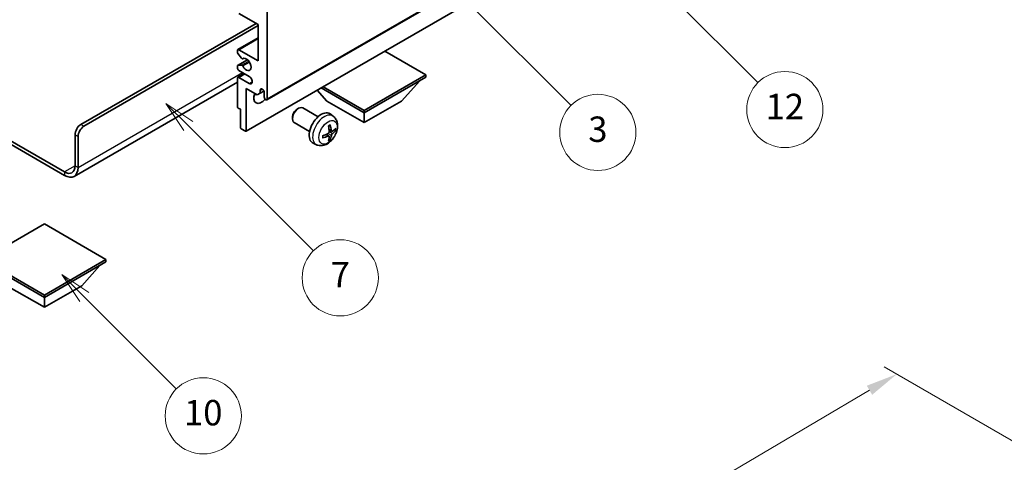
# Model space of a CAD drawing. Units: millimetres. Extents: x -3 to 11015, y 3 to 1408.
# Drawn here: x 253 to 486, y 423 to 528 of the extents above; entities that cross this region are included whole.
import ezdxf

# ---------------------------------------------------------------- set-up
doc = ezdxf.new("R2010")
doc.units = ezdxf.units.MM
for name, color, linetype, lineweight in [('Dimension (ISO)', 7, 'Continuous', 18), ('Visible (ISO)', 7, 'Continuous', 35), ('Visible Narrow (ISO)', 7, 'Continuous', 25)]:
    doc.layers.add(name, color=color, linetype=linetype, lineweight=lineweight)
doc.layers.add('Symbol (TK)', color=100, linetype='Continuous', lineweight=18, true_color=0x00ff3f)
doc.styles.add('Note Text (TK)', font='MS PGothic.ttf')
doc.styles.add('Note Text (TK2)', font='MS PGothic.ttf')
doc.dimstyles.new('Default - Method 1b (TK)', dxfattribs={"dimscale": 3, "dimtxt": 2.5, "dimasz": 2.5, "dimexe": 1, "dimexo": 1.5, "dimgap": 1, "dimtad": 1, "dimtoh": 1, "dimrnd": 1e-08, "dimdsep": 46, "dimtxsty": 'Note Text (TK)', "dimcen": 0.09, "dimdle": 5, "dimclrd": 100, "dimclre": 100, "dimclrt": 7, "dimadec": 1, "dimazin": 1, "dimtfac": 1, "dimtmove": 0, "dimatfit": 3, "dimfxl": 0, "dimtolj": 1, "dimlwd": -1, "dimlwe": -1, "dimarcsym": 0})

# ---------------------------------------------------------------- blocks, each defined once
blk = doc.blocks.new('バルーン3')
at = {"layer": 'Symbol (TK)', "color": 100, "true_color": 0x00ff40}
for p, q in [((113.157, 174.36), (111.389, 176.127)), ((113.511, 174.713), (111.389, 176.127)), ((111.389, 176.127), (112.804, 174.006)), ((113.157, 174.36), (123.004, 164.513))]:
    blk.add_line(p, q, dxfattribs=at)
at = {"layer": 'Symbol (TK)'}
blk.add_circle((125.117, 162.399), 3, dxfattribs=at)
at = {"layer": 'Symbol (TK)', "color": 7, "insert": (125.117, 162.382), "char_height": 2, "attachment_point": 5, "style": 'Note Text (TK2)'}
blk.add_mtext('7', dxfattribs=at)
blk = doc.blocks.new('バルーン6')
at = {"layer": 'Symbol (TK)', "color": 100, "true_color": 0x00ff40}
for p, q in [((135.352, 183.905), (133.585, 185.673)), ((135.706, 184.259), (133.585, 185.673)), ((133.585, 185.673), (134.999, 183.552)), ((135.352, 183.905), (143.295, 175.963))]:
    blk.add_line(p, q, dxfattribs=at)
at = {"layer": 'Symbol (TK)'}
blk.add_circle((145.408, 173.85), 3, dxfattribs=at)
at = {"layer": 'Symbol (TK)', "color": 7, "insert": (145.408, 173.844), "char_height": 2, "attachment_point": 5, "style": 'Note Text (TK2)'}
blk.add_mtext('3', dxfattribs=at)
blk = doc.blocks.new('バルーン8')
at = {"layer": 'Symbol (TK)', "color": 100, "true_color": 0x00ff40}
for p, q in [((151.008, 184.777), (149.24, 186.544)), ((151.361, 185.13), (149.24, 186.544)), ((149.24, 186.544), (150.654, 184.423)), ((151.008, 184.777), (158.022, 177.762))]:
    blk.add_line(p, q, dxfattribs=at)
at = {"layer": 'Symbol (TK)'}
blk.add_circle((160.135, 175.649), 3, dxfattribs=at)
at = {"layer": 'Symbol (TK)', "color": 7, "insert": (160.135, 175.632), "char_height": 2, "attachment_point": 5, "style": 'Note Text (TK2)'}
blk.add_mtext('12', dxfattribs=at)
blk = doc.blocks.new('バルーン13')
at = {"layer": 'Symbol (TK)', "color": 100, "true_color": 0x00ff40}
for p, q in [((104.955, 160.898), (103.187, 162.666)), ((105.309, 161.252), (103.187, 162.666)), ((103.187, 162.666), (104.601, 160.545)), ((104.955, 160.898), (112.214, 153.64))]:
    blk.add_line(p, q, dxfattribs=at)
at = {"layer": 'Symbol (TK)'}
blk.add_circle((114.327, 151.526), 3, dxfattribs=at)
at = {"layer": 'Symbol (TK)', "color": 7, "insert": (114.327, 151.515), "char_height": 2, "attachment_point": 5, "style": 'Note Text (TK2)'}
blk.add_mtext('10', dxfattribs=at)
blk = doc.blocks.new('*D35')
at = {"layer": 'Defpoints', "color": 0, "transparency": 16777216}
for p in [(460.51, 443.9), (500.82, 420.63), (378.7, 348.89)]:
    blk.add_point(p, dxfattribs=at)
at = {"layer": 'Dimension (ISO)', "color": 100, "transparency": 16777216}
for p, q in [((496.34, 423.22), (457.53, 445.63)), ((345.07, 375.84), (454.05, 440.09)), ((374.22, 351.48), (335.63, 373.76))]:
    blk.add_line(p, q, dxfattribs=at)
for points in [[(453.42, 441.17), (454.69, 439.02), (460.51, 443.9)], [(344.44, 376.92), (345.71, 374.77), (338.61, 372.04)]]:
    blk.add_solid(points, dxfattribs=at)
at = {"layer": 'Dimension (ISO)', "color": 7, "transparency": 16777216, "insert": (389.52, 409.88), "char_height": 7.5, "attachment_point": 4, "rotation": 30.5227, "style": 'Note Text (TK)'}
blk.add_mtext('\\A1;{\\Q-29.477;\\W0.821;\\H0.816x; \\fＭＳ Ｐゴシック|b0|i0;\\H7.5000;230}', dxfattribs=at)

msp = doc.modelspace()

# ---------------------------------------------------------------- linework, layer by layer
at = {"layer": 'Visible (ISO)'}
for p, q in [((311.6598, 508.6982), (401.8159, 560.7499)), ((306.7515, 501.278), (396.9076, 553.3297)), ((309.642, 526.4818), (305.0458, 529.1354)), ((311.7634, 529.5437), (311.7634, 508.9271)), ((267.746, 502.9055), (309.1117, 526.788)), ((268.4531, 502.4972), (309.642, 526.2777)), ((309.642, 517.9086), (309.642, 526.4818)), ((304.7958, 520.587), (309.642, 523.3849)), ((304.6923, 519.9252), (304.6923, 520.3581)), ((305.7009, 518.5455), (304.8006, 519.6491)), ((305.0458, 520.5622), (309.642, 517.9086)), ((349.24, 514.6426), (339.5698, 520.2257)), ((304.6923, 516.2756), (304.6923, 516.6921)), ((304.7544, 516.8295), (307.1047, 518.1864)), ((304.7984, 516.843), (305.6987, 516.9235)), ((305.9548, 518.4393), (306.0713, 518.5065)), ((304.7958, 514.055), (306.3136, 514.9313)), ((307.5207, 514.2343), (305.0458, 515.6632)), ((334.6736, 506.2327), (349.24, 514.6426)), ((349.24, 514.6426), (349.24, 514.071)), ((304.6923, 512.9166), (266.1069, 490.6393)), ((304.6923, 507.1308), (304.6923, 513.8261)), ((305.0458, 514.0302), (307.5207, 512.6014)), ((334.6736, 505.6611), (349.24, 514.071)), ((343.5124, 508.4372), (347.7836, 513.2302)), ((306.8136, 511.3766), (306.8136, 501.4154)), ((309.3945, 509.8865), (306.8136, 511.3766)), ((310.1017, 510.2948), (309.3945, 509.8865)), ((310.1017, 511.0296), (310.5226, 511.2726)), ((310.1017, 511.0296), (310.1017, 510.2948)), ((310.1017, 510.2948), (310.9663, 510.7939)), ((311.0562, 509.3354), (311.0562, 510.4785)), ((325.8348, 508.4372), (323.5644, 510.985)), ((324.5084, 511.53), (334.6736, 505.6611)), ((325.0034, 511.8158), (334.6736, 506.2327)), ((325.8348, 508.4372), (334.6736, 503.3341)), ((334.6736, 503.3341), (343.5124, 508.4372)), ((305.3994, 506.4776), (304.9044, 506.7634)), ((305.3994, 502.2318), (305.3994, 506.4776)), ((318.8347, 506.5354), (319.1385, 506.7107)), ((323.7592, 504.7189), (320.1381, 506.8096)), ((327.3109, 504.8622), (326.6112, 505.3729)), ((334.6736, 506.2327), (334.6736, 505.6611)), ((334.6736, 503.3341), (334.6736, 505.6611)), ((241.3027, 504.7003), (263.8569, 491.6786)), ((241.3027, 503.8838), (263.8569, 490.8621)), ((317.7239, 504.6114), (317.7239, 504.2607)), ((321.7592, 501.2548), (318.1381, 503.3455)), ((266.3317, 493.1075), (266.3317, 500.456)), ((306.6015, 501.2929), (305.6115, 501.8644)), ((326.324, 500.135), (325.7345, 500.5653)), ((327.0115, 501.3257), (326.344, 501.621)), ((327.498, 501.5911), (327.8138, 501.5143)), ((267.0388, 492.6992), (267.0388, 500.0477)), ((323.411, 498.1074), (322.6188, 498.458)), ((326.5618, 499.3458), (326.3374, 499.5809)), ((259.0839, 479.4108), (244.5175, 471.0009)), ((273.6503, 471.0009), (259.0839, 479.4108)), ((244.5175, 471.0009), (259.0839, 462.5909)), ((244.5175, 470.4293), (259.0839, 462.0194)), ((259.0839, 462.5909), (273.6503, 471.0009)), ((259.0839, 462.0194), (273.6503, 470.4293)), ((273.6503, 471.0009), (273.6503, 470.4293)), ((267.9227, 464.7955), (272.1939, 469.5884)), ((250.2451, 464.7955), (259.0839, 459.6924)), ((259.0839, 459.6924), (267.9227, 464.7955)), ((259.0839, 462.5909), (259.0839, 462.0194)), ((259.0839, 459.6924), (259.0839, 462.0194))]:
    msp.add_line(p, q, dxfattribs=at)
for centre, major_axis, ratio, start_param, end_param in [((305.0458, 520.1539), (-0.25, 0.433), 0.57735027, 5.49778714, 7.06858347), ((304.9044, 519.8027), (-0.15, 0.2598), 0.57735027, 0.78539816, 1.8445595), ((304.9044, 516.5697), (-0.15, 0.2598), 0.57735027, 6.02138592, 7.06858347), ((305.8047, 516.6501), (-0.15, 0.2598), 0.57735027, 4.64831773, 6.02138592), ((305.8048, 518.6991), (0.15, -0.2598), 0.57735027, 4.98615215, 6.34717957), ((306.8136, 517.0921), (0.8, -1.3856), 0.57735027, 4.64831773, 9.48877222), ((305.0458, 516.0715), (-0.25, 0.433), 0.57735027, 0.78539816, 2.35619449), ((307.5207, 513.4178), (0.5, -0.866), 0.57735027, 5.49778714, 8.6393798), ((305.0458, 513.622), (-0.25, 0.433), 0.57735027, 5.49778714, 7.06858347), ((310.3491, 510.1519), (-1.25, -2.1651), 0.57735027, 4.99914553, 7.5883573), ((308.2278, 511.3766), (1.25, 2.1651), 0.57735027, 4.15479015, 4.42563243), ((310.5789, 510.689), (-0.3398, 0.5886), 0.57735027, 4.04450246, 6.95107183), ((311.4098, 509.1312), (0.25, -0.433), 0.57735027, 3.92699082, 7.06858347), ((304.9044, 507.0084), (-0.15, 0.2598), 0.57735027, 0.78539816, 2.35619449), ((319.1381, 505.0775), (-1, -1.7321), 0.57735027, 3.14159265, 6.28318531), ((318.8344, 505.2529), (-0.7853, -1.3602), 0.57735027, 3.92675802, 5.49801994), ((324.4913, 501.9869), (-2, -3.4641), 0.57735027, 3.0796893, 6.34508866), ((267.746, 501.2725), (-1, -1.7321), 0.57735027, 3.92699082, 5.49778714), ((322.1945, 503.4211), (2.5666, -5.9702), 0.55353421, 0.95931878, 1.19830308), ((321.997, 503.3071), (-3.9094, 5.191), 0.59526289, 3.96282307, 4.20180736), ((268.4531, 500.8642), (1, 1.7321), 0.57735027, 0.78539816, 2.35619449), ((305.6115, 502.1094), (-0.15, 0.2598), 0.57735027, 0.78539816, 2.35619449), ((306.6015, 501.5378), (0.15, -0.2598), 0.57735027, 5.49778714, 7.06858347), ((322.1008, 503.2589), (-6.4536, -0.7624), 0.55353421, 1.94328958, 2.18227387), ((321.997, 503.3188), (-3.4375, 5.5149), 0.65417299, 3.55978145, 3.79876575), ((322.0907, 503.253), (-6.4957, -0.1911), 0.49462411, 2.44776077, 2.68674507), ((322.0907, 503.481), (6.4948, -0.2196), 0.65417299, 5.62601221, 5.86499651), ((322.1008, 503.4869), (6.4503, -0.7902), 0.59526289, 5.2229706, 5.46195489), ((322.1945, 503.4328), (3.0824, -5.721), 0.49462411, 0.45484759, 0.69383188), ((263.8569, 494.5364), (1.75, -3.0311), 0.57735027, 5.49778714, 7.06858347), ((263.8569, 494.5364), (2.25, -3.8971), 0.57735027, 5.49778714, 7.06858347)]:
    msp.add_ellipse(centre, major_axis=major_axis, ratio=ratio, start_param=start_param, end_param=end_param, dxfattribs=at)
for points, knots in [([(327.3109, 504.8622), (327.5366, 504.6974), (327.7284, 504.4948), (328.0484, 504.0319), (328.1661, 503.769), (328.3436, 503.1744), (328.3803, 502.8427), (328.3731, 502.1097), (328.3053, 501.7107), (328.0729, 500.9177), (327.9027, 500.5249), (327.4813, 499.7909), (327.2314, 499.4495), (326.6551, 498.8356), (326.3287, 498.563), (325.6047, 498.1403), (325.2086, 497.9816), (324.4344, 497.88), (324.0789, 497.8938), (323.621, 498.0234), (323.5146, 498.0615), (323.411, 498.1074)], [5.5596905, 5.5596905, 5.5596905, 5.5596905, 5.76465035, 5.76465035, 5.99724023, 5.99724023, 6.29459763, 6.29459763, 6.66985758, 6.66985758, 7.06428247, 7.06428247, 7.45411883, 7.45411883, 7.84838663, 7.84838663, 8.22269251, 8.22269251, 8.4943548, 8.4943548, 8.57747644, 8.57747644, 8.57747644, 8.57747644]), ([(326.2203, 502.5001), (326.2356, 502.5109), (326.2508, 502.5214), (326.2925, 502.5494), (326.3189, 502.5663), (326.3718, 502.5985), (326.3982, 502.6137), (326.4508, 502.6424), (326.477, 502.6558), (326.5291, 502.681), (326.555, 502.6927), (326.5807, 502.7034)], [4.599557922, 4.599557922, 4.599557922, 4.599557922, 4.630897721, 4.630897721, 4.685414191, 4.685414191, 4.739930661, 4.739930661, 4.794447131, 4.794447131, 4.848963601, 4.848963601, 4.848963601, 4.848963601]), ([(326.6034, 502.8007), (326.6076, 502.7881), (326.6103, 502.7743), (326.6114, 502.7509), (326.6093, 502.7375), (326.6012, 502.719), (326.5938, 502.7106), (326.5842, 502.705), (326.5825, 502.7042), (326.5807, 502.7035)], [0.0145600729, 0.0145600729, 0.0145600729, 0.0145600729, 0.0187226824, 0.0187226824, 0.0234298311, 0.0234298311, 0.0280690561, 0.0280690561, 0.028985175, 0.028985175, 0.028985175, 0.028985175]), ([(324.9155, 499.8191), (324.9119, 499.8468), (324.9091, 499.8751), (324.9048, 499.9328), (324.9034, 499.9622), (324.9019, 500.0221), (324.9019, 500.0525), (324.9033, 500.1144), (324.9048, 500.1458), (324.9082, 500.1959), (324.9096, 500.2143), (324.9114, 500.2329)], [3.005018033, 3.005018033, 3.005018033, 3.005018033, 3.059534503, 3.059534503, 3.114050973, 3.114050973, 3.168567443, 3.168567443, 3.223083913, 3.223083913, 3.254423712, 3.254423712, 3.254423712, 3.254423712]), ([(326.3738, 501.157), (326.3751, 501.1204), (326.3701, 501.0788), (326.3463, 500.9962), (326.3275, 500.9552), (326.2833, 500.8846), (326.2549, 500.8502), (326.2003, 500.8016), (326.1756, 500.7845), (326.1512, 500.7715)], [0, 0, 0, 0, 0.0125039067, 0.0125039067, 0.0250078135, 0.0250078135, 0.0375277995, 0.0375277995, 0.0466766392, 0.0466766392, 0.0466766392, 0.0466766392]), ([(327.145, 501.3453), (327.1189, 501.3287), (327.0905, 501.3181), (327.0374, 501.3149), (327.0127, 501.3223), (326.9727, 501.3502), (326.9547, 501.3727), (326.9327, 501.423), (326.9261, 501.4477), (326.9225, 501.4738)], [0, 0, 0, 0, 0.0124997785, 0.0124997785, 0.0249995571, 0.0249995571, 0.0375236714, 0.0375236714, 0.0466766062, 0.0466766062, 0.0466766062, 0.0466766062]), ([(326.9225, 500.3263), (326.9273, 500.3593), (326.9376, 500.398), (326.9679, 500.4768), (326.988, 500.5169), (327.0313, 500.5881), (327.0574, 500.6239), (327.1046, 500.6766), (327.1253, 500.6961), (327.145, 500.7118)], [0, 0, 0, 0, 0.0125039067, 0.0125039067, 0.0250078135, 0.0250078135, 0.0375277995, 0.0375277995, 0.0466766392, 0.0466766392, 0.0466766392, 0.0466766392]), ([(327.9675, 501.555), (327.9613, 501.5466), (327.9519, 501.538), (327.931, 501.5248), (327.9154, 501.5182), (327.8866, 501.5109), (327.8684, 501.5089), (327.8405, 501.5095), (327.8262, 501.5113), (327.8138, 501.5143)], [0.0145600729, 0.0145600729, 0.0145600729, 0.0145600729, 0.0187226824, 0.0187226824, 0.0234298311, 0.0234298311, 0.0280690561, 0.0280690561, 0.0318102328, 0.0318102328, 0.0318102328, 0.0318102328]), ([(324.9154, 499.8191), (324.9157, 499.8172), (324.9158, 499.8153), (324.9158, 499.8042), (324.9122, 499.7936), (324.9002, 499.7774), (324.8897, 499.7689), (324.8688, 499.758), (324.8556, 499.7535), (324.8426, 499.7508)], [0.0455535579, 0.0455535579, 0.0455535579, 0.0455535579, 0.0464696768, 0.0464696768, 0.0511089018, 0.0511089018, 0.0558160505, 0.0558160505, 0.05997866, 0.05997866, 0.05997866, 0.05997866]), ([(326.1512, 500.138), (326.1836, 500.1511), (326.2171, 500.1586), (326.2768, 500.158), (326.3028, 500.1499), (326.3419, 500.1225), (326.3575, 500.1013), (326.3722, 500.0552), (326.3748, 500.0329), (326.3738, 500.0095)], [0, 0, 0, 0, 0.0124997785, 0.0124997785, 0.0249995571, 0.0249995571, 0.0375236714, 0.0375236714, 0.0466766062, 0.0466766062, 0.0466766062, 0.0466766062]), ([(326.5618, 499.3458), (326.5707, 499.3366), (326.5793, 499.3251), (326.5938, 499.3012), (326.6012, 499.2844), (326.6093, 499.2559), (326.6114, 499.2391), (326.6103, 499.2143), (326.6076, 499.2019), (326.6034, 499.1924)], [0.0427285001, 0.0427285001, 0.0427285001, 0.0427285001, 0.0464696768, 0.0464696768, 0.0511089018, 0.0511089018, 0.0558160505, 0.0558160505, 0.05997866, 0.05997866, 0.05997866, 0.05997866])]:
    msp.add_open_spline(points, degree=3, knots=knots, dxfattribs=at)
at = {"layer": 'Visible Narrow (ISO)'}
for p, q in [((311.7634, 508.9271), (401.9195, 560.9788)), ((306.8136, 501.4154), (396.9697, 553.467)), ((305.0458, 520.5622), (309.642, 523.2158)), ((304.7984, 516.843), (307.1128, 518.1793)), ((305.6987, 516.9235), (307.381, 517.8947)), ((305.964, 516.7199), (307.5607, 517.6417)), ((305.9641, 518.4454), (306.0664, 518.5044)), ((267.0388, 492.6992), (305.9297, 515.1529)), ((305.0458, 514.0302), (306.4601, 514.8467)), ((307.5207, 512.6014), (308.2278, 513.0096)), ((268.4531, 502.4972), (267.746, 502.9055)), ((266.3317, 500.456), (267.0388, 500.0477)), ((326.1512, 500.138), (325.6092, 500.5087)), ((326.9225, 500.3263), (326.0843, 500.7364)), ((326.9225, 501.4738), (326.3304, 501.7579)), ((327.145, 500.7118), (326.3707, 501.2326)), ((266.3317, 493.1075), (263.8569, 491.6786)), ((263.8569, 491.6786), (263.8569, 490.8621)), ((266.3317, 493.1075), (267.0388, 492.6992))]:
    msp.add_line(p, q, dxfattribs=at)
for centre, major_axis, start_param, end_param in [((325.2401, 501.5546), (1.9537, 3.3839), 6.22128195, 9.48668132), ((326.405, 500.882), (-1.1137, -1.9289), 3.80068814, 4.05329349), ((326.405, 500.882), (-1.1137, -1.9289), 5.37148447, 5.62408982), ((326.3616, 500.9071), (-1.0366, -1.7954), 2.21917009, 2.42536283), ((326.405, 500.882), (1.1137, 1.9289), 5.37148447, 5.62408982), ((326.405, 500.882), (1.1137, 1.9289), 3.80068814, 4.05329349), ((326.3616, 500.9071), (-1.0366, -1.7954), 0.71622982, 0.92242257)]:
    msp.add_ellipse(centre, major_axis=major_axis, ratio=0.57735027, start_param=start_param, end_param=end_param, dxfattribs=at)
msp.add_ellipse((326.1388, 501.0357), major_axis=(-1.5344, -2.6577), ratio=0.57735027, dxfattribs=at)

# ---------------------------------------------------------------- block references
at = {"layer": 'Symbol (TK)', "xscale": 3, "yscale": 3, "zscale": 3}
for name in ['バルーン8', 'バルーン6', 'バルーン3', 'バルーン13']:
    msp.add_blockref(name, (-46.3451, -20.529), dxfattribs=at)

# ---------------------------------------------------------------- dimensions: what is measured, and where the dimension line sits
at = {"layer": 'Dimension (ISO)', "color": 100, "true_color": 0x00ff3f}
dim = msp.add_linear_dim(base=(460.511, 443.904), p1=(378.6969, 348.8928), p2=(500.8161, 420.6338), angle=210.5227, text='{\\Q-29.477;\\W0.821;\\H0.816x; \\fＭＳ Ｐゴシック|b0|i0;\\H7.5000;230}', dimstyle='Default - Method 1b (TK)', override={"dimgap": 1, "dimtoh": 0, "dimdec": 2, "dimlfac": 1.622975, "dimtol": 0, "dimlim": 0, "dimtp": 0, "dimtm": 0, "dimtdec": 2, "dimtofl": 0, "dimatfit": 1}, dxfattribs=at)
dim.commit()
dim.dimension.update_dxf_attribs({"geometry": '*D35', "text_midpoint": (399.5619, 407.9697), "dimtype": 160})

doc.saveas('drawing.dxf')
